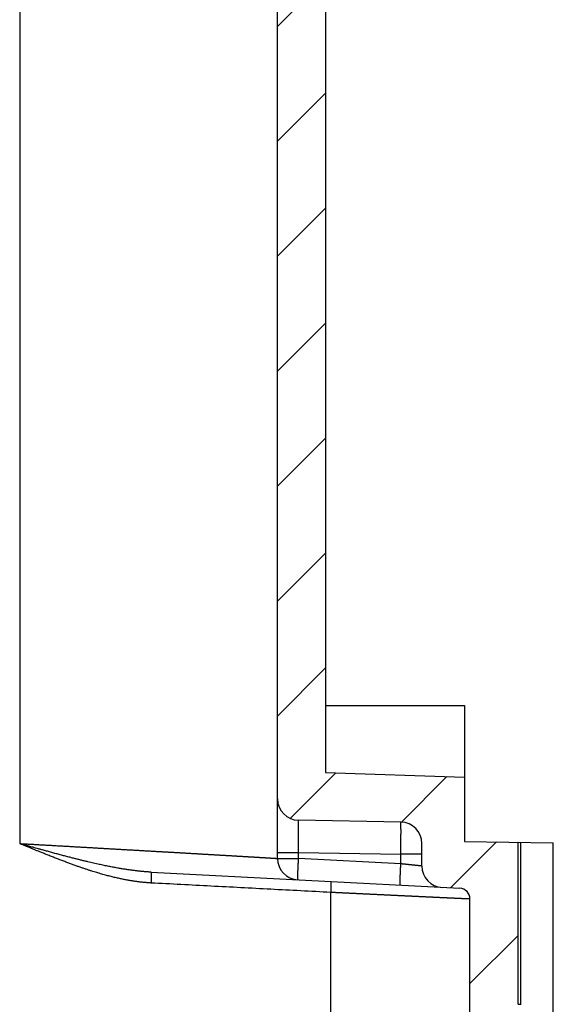
# Model space of a CAD drawing. Extents: x 1514 to 3890, y 740 to 2420.
# Drawn here: x 3026 to 3076, y 1399 to 1491 of the extents above; entities that cross this region are included whole.
import ezdxf

# ---------------------------------------------------------------- set-up
doc = ezdxf.new("R2010")
doc.units = 0
doc.header["$LTSCALE"] = 20
doc.layers.get('0').update_dxf_attribs({"linetype": 'CONTINUOUS'})

# ---------------------------------------------------------------- blocks, each defined once
blk = doc.blocks.new('HATCHING_BL3', base_point=(2440.1298274287, 64.266325333))
at = {"color": 2, "linetype": 'Continuous'}
for p, q in [((2531.9734849748, 52.96482842489991), (2536.4734849748, 57.46482842489991)), ((2531.9734849748, 42.21407625739994), (2536.4734849748, 46.71407625739994)), ((2531.9734849748, 31.46332408989997), (2536.4734849748, 35.96332408989997)), ((2531.9734849748, 20.7125719224), (2536.4734849748, 25.2125719224)), ((2531.9734849748, 9.961819755000079), (2536.4734849748, 14.46181975500008)), ((2531.9734849748, -0.7889324124998893), (2536.4734849748, 3.711067587500111)), ((2531.9734849748, -11.53968458000008), (2536.4734849748, -7.039684580000085)), ((2533.1531439278, -21.11077779450011), (2537.4322284343, -16.831693288)), ((2543.5595519518, -21.45512193800005), (2547.8202238098, -17.19445008000002)), ((2548.1646973412, -27.60072871610009), (2552.4610939171, -23.30433214010009)), ((2549.9734849748, -36.54269324989991), (2554.4734849748, -32.04269324989991))]:
    blk.add_line(p, q, dxfattribs=at)

msp = doc.modelspace()

# ---------------------------------------------------------------- linework, layer by layer
for p, q in [((3050.311757231533, 1412.255886862663), (3050.311757231533, 1588.460028595763)), ((3026.184244582033, 1587.054170746463), (3026.184244442033, 1413.652325541463)), ((3054.811757231533, 1580.403987725763), (3054.811757231533, 1420.311927732563)), ((3054.811757231533, 1426.557957729163), (3067.811757231533, 1426.557957729163)), ((3067.811757231533, 1426.557957729163), (3067.811757231533, 1413.857957729163)), ((3054.811757231533, 1420.311927732563), (3067.811757231533, 1419.857957729163)), ((3061.846662044433, 1415.656615216763), (3052.276852418733, 1415.823656865163)), ((3063.811757231533, 1411.548381842263), (3063.811757231533, 1413.656919826463)), ((3067.811757231533, 1413.857957729163), (3076.111757231533, 1413.713080690263)), ((3072.811757231533, 1398.619476949063), (3072.811757231533, 1413.770682404563)), ((3073.082958567833, 1398.618530273963), (3073.082958567833, 1413.765948567663)), ((3076.111757231533, 1339.328083249763), (3076.111757231533, 1413.713080690263)), ((3050.311757231533, 1412.824113779663), (3052.276852418733, 1412.824113779663)), ((3052.276852418733, 1412.255886862663), (3052.276852418733, 1412.824113753363)), ((3052.276852418733, 1412.824113753363), (3061.846662044433, 1412.657072114063)), ((3061.846662018233, 1411.754354393363), (3061.846662044433, 1412.657072114063)), ((3063.811757231533, 1412.657072131263), (3061.846662044433, 1412.657072131263)), ((3050.311757231533, 1412.255886862663), (3052.276852418733, 1412.255886862663)), ((3061.846662018233, 1411.754354393363), (3052.276852418733, 1412.255886862663)), ((3038.486139038633, 1410.977712117363), (3067.364093187833, 1409.464282670163)), ((3055.282900437033, 1327.930612900063), (3055.282900399333, 1409.081542233163)), ((3068.311757231533, 1337.867370350363), (3068.311757231533, 1408.465653135363)), ((3072.811757231533, 1398.619476949063), (3073.111775508633, 1398.618429683463))]:
    msp.add_line(p, q)
for centre, radius, start, end in [((3052.311757231533, 1417.823352255463), 2, 180, 268.9999999999982), ((3061.811757231533, 1413.656919826463), 2, 0, 88.99999999999824), ((3052.311757231533, 1412.255886862663), 2, 180, 266.9999999999944), ((3065.811757231533, 1411.548381842263), 2, 180, 266.9999999999944), ((3067.311757231533, 1408.465653135363), 1, 0, 86.9999999999944)]:
    msp.add_arc(centre, radius, start, end)
for points, start_tangent, end_tangent in [([(3052.276852419033, 1412.824113753363), (3052.276436662733, 1412.860086306863), (3052.276025920533, 1412.896058920563), (3052.275620274333, 1412.932024428363), (3052.275219806633, 1412.967975718963), (3052.274824596233, 1413.003905694963), (3052.274434713733, 1413.039807913863), (3052.274050206033, 1413.075677996763), (3052.273671116333, 1413.111511899663), (3052.273297497133, 1413.147304683263), (3052.272929407133, 1413.183050724563), (3052.272566902433, 1413.218744559663), (3052.272210034033, 1413.254381167563), (3052.271858851233, 1413.289955593563), (3052.271513404433, 1413.325462756763), (3052.271173743533, 1413.360897495863), (3052.270839917833, 1413.396254682263), (3052.270511975033, 1413.431529248763), (3052.270189961933, 1413.466716145263), (3052.269873924833, 1413.501810319663), (3052.269563909033, 1413.536806724263), (3052.269259959033, 1413.571700328563), (3052.268962118533, 1413.606486121463), (3052.268670430033, 1413.641159107863), (3052.268384935633, 1413.675714308063), (3052.268105676133, 1413.710146758063), (3052.267832691533, 1413.744451512263), (3052.267566021033, 1413.778623643863), (3052.267305702933, 1413.812658245263), (3052.267051774433, 1413.846550428863), (3052.266804272133, 1413.880295327163), (3052.266563231333, 1413.913888094263), (3052.266328686633, 1413.947323906263), (3052.266100671733, 1413.980597961763), (3052.265879219233, 1414.013705482963), (3052.265664361033, 1414.046641715563), (3052.265456127733, 1414.079401930563), (3052.265254549333, 1414.111981424063), (3052.265059654633, 1414.144375518063), (3052.264871471633, 1414.176579561663), (3052.264690027233, 1414.208588930763), (3052.264515347533, 1414.240399029863), (3052.264347457533, 1414.272005291763), (3052.264186381233, 1414.303403178663), (3052.264032141833, 1414.334588182763), (3052.263884761333, 1414.365555826863), (3052.263744260833, 1414.396301665163), (3052.263610660633, 1414.426821283463), (3052.263483979733, 1414.457110300163), (3052.263364236333, 1414.487164366963), (3052.263251447533, 1414.516979168963), (3052.263145629533, 1414.546550426063), (3052.263046797533, 1414.575873892663), (3052.262954965733, 1414.604945359063), (3052.262870147133, 1414.633760651563), (3052.262792354033, 1414.662315633263), (3052.262721597533, 1414.690606204763), (3052.262657887733, 1414.718628304263), (3052.262601233733, 1414.746377908663), (3052.262551643833, 1414.773851034063), (3052.262509124933, 1414.801043735863), (3052.262473683233, 1414.827952110063), (3052.262445323733, 1414.854572293063), (3052.262424050533, 1414.880900462763), (3052.262409866733, 1414.906932839063), (3052.262402774333, 1414.932665683663), (3052.262402774333, 1414.958095301963), (3052.262409866633, 1414.983218042263), (3052.262424050433, 1415.008030296963), (3052.262445323633, 1415.032528502963), (3052.262473683033, 1415.056709142263), (3052.262509124733, 1415.080568742163), (3052.262551643633, 1415.104103875863), (3052.262601233533, 1415.127311163463), (3052.262657887433, 1415.150187271563), (3052.262721597233, 1415.172728914263), (3052.262792353733, 1415.194932853863), (3052.262870146833, 1415.216795900663), (3052.262954965333, 1415.238314913963), (3052.263046797133, 1415.259486802263), (3052.263145629133, 1415.280308523763), (3052.263251447033, 1415.300777086863), (3052.263364235733, 1415.320889550363), (3052.263483979133, 1415.340643024363), (3052.263610660033, 1415.360034669963), (3052.263744260233, 1415.379061700263), (3052.263884760633, 1415.397721380763), (3052.264032141133, 1415.416011029163), (3052.264186380533, 1415.433928016463), (3052.264347456833, 1415.451469766863), (3052.264515346833, 1415.468633758363), (3052.264690026433, 1415.485417523163), (3052.264871470833, 1415.501818647563), (3052.265059653833, 1415.517834773063), (3052.265254548433, 1415.533463595963), (3052.265456126833, 1415.548702868363), (3052.265664360033, 1415.563550397863), (3052.265879218333, 1415.578004048263), (3052.266100670733, 1415.592061740063), (3052.266328685633, 1415.605721449963), (3052.266563230233, 1415.618981212063), (3052.266804271033, 1415.631839117663), (3052.267051773333, 1415.644293315663), (3052.267305701733, 1415.656342012763), (3052.267566019833, 1415.667983473763), (3052.267832690333, 1415.679216021863), (3052.268105674833, 1415.690038039063), (3052.268384934333, 1415.700447965763), (3052.268670428833, 1415.710444301863), (3052.268962117133, 1415.720025606063), (3052.269259957733, 1415.729190497063), (3052.269563907633, 1415.737937653563), (3052.269873923433, 1415.746265813763), (3052.270189960533, 1415.754173775363), (3052.270511973533, 1415.761660395463), (3052.270839916333, 1415.768724593763), (3052.271173742033, 1415.775365353263), (3052.271513402833, 1415.781581715963), (3052.271858849733, 1415.787372776263), (3052.272210032433, 1415.792737688363), (3052.272566900833, 1415.797675681863), (3052.272929405433, 1415.802186063063), (3052.273297495433, 1415.806268185463), (3052.273671114733, 1415.809921417363), (3052.274050204433, 1415.813145190563), (3052.274434712033, 1415.815939070863), (3052.274824594333, 1415.818302730363), (3052.275219804633, 1415.820235835163), (3052.275620272433, 1415.821738001363), (3052.276025918933, 1415.822808951463), (3052.276436661933, 1415.823448562163), (3052.276852418733, 1415.823656865163)], (-0.01162636981452646, 0.999932411478364), (0.9998477194168885, -0.01745101649896923)), ([(3061.846662044233, 1412.657072114063), (3061.847135310933, 1412.698038605663), (3061.847601980633, 1412.738997393463), (3061.848061963933, 1412.779940822063), (3061.848515176533, 1412.820861255363), (3061.848961533433, 1412.861751061563), (3061.849400951533, 1412.902602615063), (3061.849833348733, 1412.943408297263), (3061.850258644633, 1412.984160498063), (3061.850676759833, 1413.024851617363), (3061.851087616333, 1413.065474066763), (3061.851491137433, 1413.106020270263), (3061.851887248133, 1413.146482666563), (3061.852275874433, 1413.186853709863), (3061.852656943833, 1413.227125871263), (3061.853030385333, 1413.267291640463), (3061.853396129333, 1413.307343527263), (3061.853754107533, 1413.347274062363), (3061.854104253333, 1413.387075799263), (3061.854446501233, 1413.426741315763), (3061.854780787633, 1413.466263214663), (3061.855107050133, 1413.505634125863), (3061.855425227933, 1413.544846707363), (3061.855735261533, 1413.583893646863), (3061.856037093333, 1413.622767662663), (3061.856330667033, 1413.661461505663), (3061.856615927733, 1413.699967960163), (3061.856892822433, 1413.738279845463), (3061.857161299433, 1413.776390017463), (3061.857421308633, 1413.814291369263), (3061.857672801633, 1413.851976833163), (3061.857915731533, 1413.889439381663), (3061.858150053033, 1413.926672028963), (3061.858375722433, 1413.963667832063), (3061.858592697533, 1414.000419892163), (3061.858800938133, 1414.036921355963), (3061.859000405233, 1414.073165416763), (3061.859191061733, 1414.109145315963), (3061.859372872033, 1414.144854344363), (3061.859545802233, 1414.180285843163), (3061.859709820133, 1414.215433205263), (3061.859864895133, 1414.250289876663), (3061.860010998233, 1414.284849357563), (3061.860148102433, 1414.319105203463), (3061.860276181933, 1414.353051026663), (3061.860395212933, 1414.386680497063), (3061.860505173233, 1414.419987343863), (3061.860606042433, 1414.452965356163), (3061.860697801633, 1414.485608384363), (3061.860780433633, 1414.517910341563), (3061.860853923233, 1414.549865204163), (3061.860918256633, 1414.581467013463), (3061.860973421833, 1414.612709876663), (3061.861019408533, 1414.643587967663), (3061.861056208233, 1414.674095528563), (3061.861083813933, 1414.704226870363), (3061.861102220633, 1414.733976374463), (3061.861111424833, 1414.763338493063), (3061.861111424833, 1414.792307751063), (3061.861102220633, 1414.820878746263), (3061.861083813933, 1414.849046150763), (3061.861056208233, 1414.876804712063), (3061.861019408533, 1414.904149253663), (3061.860973421833, 1414.931074676263), (3061.860918256633, 1414.957575959063), (3061.860853923233, 1414.983648159763), (3061.860780433633, 1415.009286416463), (3061.860697801533, 1415.034485948063), (3061.860606042433, 1415.059242055263), (3061.860505173233, 1415.083550121263), (3061.860395212933, 1415.107405612963), (3061.860276181833, 1415.130804081563), (3061.860148102333, 1415.153741163463), (3061.860010998233, 1415.176212581163), (3061.859864895033, 1415.198214143863), (3061.859709820133, 1415.219741748263), (3061.859545802233, 1415.240791379763), (3061.859372872033, 1415.261359112363), (3061.859191061733, 1415.281441110363), (3061.859000405233, 1415.301033628363), (3061.858800938133, 1415.320133012363), (3061.858592697533, 1415.338735700063), (3061.858375722333, 1415.356838221863), (3061.858150053033, 1415.374437201663), (3061.857915731533, 1415.391529356763), (3061.857672801633, 1415.408111499363), (3061.857421308633, 1415.424180536563), (3061.857161299433, 1415.439733470963), (3061.856892822433, 1415.454767401763), (3061.856615927733, 1415.469279524663), (3061.856330666933, 1415.483267132563), (3061.856037093333, 1415.496727616363), (3061.855735261533, 1415.509658465263), (3061.855425227833, 1415.522057266863), (3061.855107050133, 1415.533921708363), (3061.854780787633, 1415.545249576363), (3061.854446501233, 1415.556038757563), (3061.854104253233, 1415.566287239163), (3061.853754107533, 1415.575993108963), (3061.853396129233, 1415.585154556263), (3061.853030385233, 1415.593769871463), (3061.852656943733, 1415.601837447263), (3061.852275874333, 1415.609355778163), (3061.851887248033, 1415.616323461063), (3061.851491137433, 1415.622739195763), (3061.851087616233, 1415.628601784863), (3061.850676759733, 1415.633910134063), (3061.850258644533, 1415.638663252363), (3061.849833348733, 1415.642860252563), (3061.849400951433, 1415.646500350963), (3061.848961533333, 1415.649582867563), (3061.848515176433, 1415.652107226763), (3061.848061963833, 1415.654072956763), (3061.847601980533, 1415.655479689863), (3061.847135310933, 1415.656327162863), (3061.846662044433, 1415.656615216763)], (0.01163136966113744, 0.9999323533318673), (-0.9998476773854792, 0.01745342450245829)), ([(3026.184244442033, 1413.652325482863), (3026.381088844133, 1413.641179189363), (3026.577878440933, 1413.630034090563), (3026.774596511133, 1413.618891132363), (3026.971226228133, 1413.607751266763), (3027.167751617433, 1413.596615397963), (3027.364160713333, 1413.585484203163), (3027.560443917333, 1413.574358225463), (3027.756589772933, 1413.563238113263), (3027.952584958133, 1413.552124621063), (3028.148416663133, 1413.541018474063), (3028.344073016733, 1413.529920344763), (3028.539542117733, 1413.518830907363), (3028.734811716233, 1413.507750855763), (3028.929869518833, 1413.496680886663), (3029.124703363533, 1413.485621689563), (3029.319301147833, 1413.474573950263), (3029.513650750533, 1413.463538356063), (3029.707740041133, 1413.452515594963), (3029.901556913333, 1413.441506353563), (3030.095089287633, 1413.430511317063), (3030.288325101033, 1413.419531169963), (3030.481252305033, 1413.408566595863), (3030.673858870533, 1413.397618277663), (3030.866132789233, 1413.386686896963), (3031.058062073833, 1413.375773134563), (3031.249634758433, 1413.364877669763), (3031.440838899033, 1413.354001181163), (3031.631662575033, 1413.343144345863), (3031.822093889533, 1413.332307839963), (3032.012120970333, 1413.321492338063), (3032.201731970633, 1413.310698513763), (3032.390915069533, 1413.299927038963), (3032.579658473533, 1413.289178584363), (3032.767950416533, 1413.278453819063), (3032.955779160933, 1413.267753410963), (3033.143132998333, 1413.257078026063), (3033.330000250533, 1413.246428329063), (3033.516369269633, 1413.235804982963), (3033.702228439833, 1413.225208649063), (3033.887566177033, 1413.214639986863), (3034.072370930633, 1413.204099654463), (3034.256631183333, 1413.193588307663), (3034.440335452633, 1413.183106600963), (3034.623472291333, 1413.172655186563), (3034.806030287933, 1413.162234715063), (3034.987998067933, 1413.151845834863), (3035.169364294233, 1413.141489192463), (3035.350117667933, 1413.131165432363), (3035.530246928933, 1413.120875196863), (3035.709740856933, 1413.110619126363), (3035.888588272133, 1413.100397858763), (3036.066778035533, 1413.090212030063), (3036.244299050233, 1413.080062273863), (3036.421140261833, 1413.069949221463), (3036.597290659133, 1413.059873501963), (3036.772739274633, 1413.049835741863), (3036.947475186133, 1413.039836565563), (3037.121487516233, 1413.029876594763), (3037.294765433833, 1413.019956448763), (3037.467298154633, 1413.010076744263), (3037.639074941733, 1413.000238095563), (3037.810085106333, 1412.990441114163), (3037.980318008633, 1412.980686409063), (3038.149763058133, 1412.970974586563), (3038.318409714633, 1412.961306250163), (3038.486247488833, 1412.951682000563), (3038.653265942733, 1412.942102435763), (3038.819454690933, 1412.932568150963), (3038.984803400533, 1412.923079738363), (3039.149301792433, 1412.913637787263), (3039.312939641333, 1412.904242884263), (3039.475706777033, 1412.894895612463), (3039.637593084833, 1412.885596552463), (3039.798588505833, 1412.876346281463), (3039.958683038233, 1412.867145373763), (3040.117866737233, 1412.857994400463), (3040.276129716433, 1412.848893929363), (3040.433462147733, 1412.839844525163), (3040.589854262433, 1412.830846749463), (3040.745296351633, 1412.821901160363), (3040.899778766833, 1412.813008312863), (3041.053291920633, 1412.804168758263), (3041.205826287433, 1412.795383044963), (3041.357372403633, 1412.786651717463), (3041.507920868733, 1412.777975317263), (3041.657462345633, 1412.769354382063), (3041.805987561033, 1412.760789446163), (3041.953487306633, 1412.752281040263), (3042.099952438733, 1412.743829691563), (3042.245373879833, 1412.735435923663), (3042.389742618533, 1412.727100256363), (3042.533049710433, 1412.718823205863), (3042.675286278333, 1412.710605284863), (3042.816443513033, 1412.702447001863), (3042.956512673933, 1412.694348862063), (3043.095485089333, 1412.686311366563), (3043.233352157333, 1412.678335012663), (3043.370105345633, 1412.670420293963), (3043.505736192933, 1412.662567699963), (3043.640236309033, 1412.654777716363), (3043.773597375133, 1412.647050824863), (3043.905811144833, 1412.639387503163), (3044.036869444133, 1412.631788225063), (3044.166764172333, 1412.624253460163), (3044.295487302333, 1412.616783674063), (3044.423030880933, 1412.609379328263), (3044.549387029733, 1412.602040880163), (3044.674547945233, 1412.594768783063), (3044.798505899633, 1412.587563485763), (3044.921253240933, 1412.580425433363), (3045.042782393633, 1412.573355066263), (3045.163085859133, 1412.566352820963), (3045.282156216133, 1412.559419129363), (3045.399986121133, 1412.552554419363), (3045.516568308833, 1412.545759114263), (3045.631895592533, 1412.539033633063), (3045.745960864733, 1412.532378390463), (3045.858757097033, 1412.525793796763), (3045.970277341333, 1412.519280257763), (3046.080514729633, 1412.512838174663), (3046.189462474733, 1412.506467944563), (3046.297113870333, 1412.500169959563), (3046.403462291633, 1412.493944607663), (3046.508501196033, 1412.487792272163), (3046.612224122633, 1412.481713331563), (3046.714624693533, 1412.475708160163), (3046.815696613733, 1412.469777127463), (3046.915433671533, 1412.463920598063), (3047.013829738733, 1412.458138932463), (3047.110878771633, 1412.452432485963), (3047.206574810433, 1412.446801609563), (3047.300911980233, 1412.441246649063), (3047.393884491433, 1412.435767946163), (3047.485486639433, 1412.430365837163), (3047.575712805433, 1412.425040653963), (3047.664557456933, 1412.419792723563), (3047.752015147333, 1412.414622368263), (3047.838080516933, 1412.409529905263), (3047.922748292933, 1412.404515647163), (3048.006013289633, 1412.399579901663), (3048.087870409033, 1412.394722971363), (3048.168314640633, 1412.389945154163), (3048.247341062233, 1412.385246743063), (3048.324944839833, 1412.380628025963), (3048.401121228133, 1412.376089285963), (3048.475865570633, 1412.371630801163), (3048.549173299833, 1412.367252844463), (3048.621039937833, 1412.362955684163), (3048.691461096033, 1412.358739583263), (3048.760432475933, 1412.354604799763), (3048.827949868633, 1412.350551586763), (3048.894009156133, 1412.346580192063), (3048.958606310433, 1412.342690858763), (3049.021737394533, 1412.338883824463), (3049.083398562033, 1412.335159322063), (3049.143586058033, 1412.331517578963), (3049.202296218633, 1412.327958817763), (3049.259525471533, 1412.324483255863), (3049.315270336233, 1412.321091105363), (3049.369527423833, 1412.317782573363), (3049.422293437733, 1412.314557861663), (3049.473565173433, 1412.311417167263), (3049.523339518533, 1412.308360681363), (3049.571613453733, 1412.305388590563), (3049.618384051733, 1412.302501075763), (3049.663648478633, 1412.299698313163), (3049.707403992933, 1412.296980473263), (3049.749647946833, 1412.294347721563), (3049.790377785133, 1412.291800218363), (3049.829591046433, 1412.289338118563), (3049.867285362433, 1412.286961571863), (3049.903458458633, 1412.284670722863), (3049.938108154233, 1412.282465710763), (3049.971232362033, 1412.280346669263), (3050.002829088633, 1412.278313727263), (3050.032896434633, 1412.276367007863), (3050.061432595133, 1412.274506629363), (3050.088435859533, 1412.272732704263), (3050.113904610033, 1412.271045340163), (3050.137837322133, 1412.269444639263), (3050.160232568833, 1412.267930698363), (3050.181089020833, 1412.266503608563), (3050.200405437833, 1412.265163456163), (3050.218180663433, 1412.263910322663), (3050.234413643033, 1412.262744283963), (3050.249103444233, 1412.261665408563), (3050.262249224933, 1412.260673759763), (3050.273850177533, 1412.259769400063), (3050.283905577633, 1412.258952387963), (3050.292414900633, 1412.258222768563), (3050.299377759733, 1412.257580576363), (3050.304793730633, 1412.257025851063), (3050.308662402233, 1412.256558636463), (3050.310983560133, 1412.256178966663), (3050.311757231533, 1412.255886862563)], (0.9984009287475416, -0.05652950978070418), (0.902907713717016, -0.4298344570998368)), ([(3038.468702877933, 1409.962919518863), (3038.338720700233, 1409.970328723163), (3038.206326302233, 1409.979080968863), (3038.071451574533, 1409.989218924763), (3037.934040861033, 1410.000785942063), (3037.794030185233, 1410.013827474863), (3037.651367524033, 1410.028389248963), (3037.505983230833, 1410.044520094063), (3037.357792560133, 1410.062272360763), (3037.206730856933, 1410.081697845163), (3037.052720585233, 1410.102851515863), (3036.895661166533, 1410.125793537763), (3036.735470047333, 1410.150583662563), (3036.572050926333, 1410.177285690463), (3036.405282562433, 1410.205969943763), (3036.235060065833, 1410.236706599163), (3036.061257436333, 1410.269572113963), (3035.883726597533, 1410.304650191163), (3035.702334529033, 1410.342024758463), (3035.516909358533, 1410.381790956163), (3035.327268769833, 1410.424050134263), (3035.133233823833, 1410.468906822663), (3034.934565891133, 1410.516483715563), (3034.731044220833, 1410.566904329663), (3034.522392431533, 1410.620311064363), (3034.308310976833, 1410.676858407863), (3034.088470563933, 1410.736715267863), (3033.862484025233, 1410.800073671863), (3033.629920464933, 1410.867146365663), (3033.390285582833, 1410.938173758863), (3033.142994605833, 1411.013433931463), (3032.887393795133, 1411.093238357563), (3032.622680835233, 1411.177959101263), (3032.347920044433, 1411.268027929963), (3032.061974873433, 1411.363962293663), (3031.763434816833, 1411.466395674863), (3031.450568331533, 1411.576101076163), (3031.121122309333, 1411.694070732963), (3030.772190973633, 1411.821576960063), (3030.402090962233, 1411.959480742663), (3030.022407074333, 1412.103564069863), (3029.637324251333, 1412.252140299463), (3029.247253773433, 1412.404885808563), (3028.854149676933, 1412.560833578263), (3028.480814394833, 1412.710562045363), (3028.152838005033, 1412.843214818263), (3027.864814843233, 1412.960437260963), (3027.609594760033, 1413.064788505863), (3027.382361188933, 1413.158012792863), (3027.179174433733, 1413.241578823863), (3026.996808481333, 1413.316716085363), (3026.832174098933, 1413.384633393263), (3026.683297197633, 1413.446102946963), (3026.548098573633, 1413.501955442163), (3026.424523498333, 1413.553021804363), (3026.305698511133, 1413.602131269163), (3026.184244442033, 1413.652325541463)], (-0.9986289714180744, 0.05234670423702701), (-0.924193711421081, 0.3819240549765465)), ([(3038.486138920833, 1410.977712123563), (3038.365853360933, 1410.984413087863), (3038.243080382333, 1410.992055308663), (3038.117742715333, 1411.000668897763), (3037.989773755133, 1411.010284295663), (3037.859098410033, 1411.020933499363), (3037.725652026633, 1411.032648556863), (3037.589352733233, 1411.045463872363), (3037.450103627933, 1411.059416456263), (3037.307825774433, 1411.074542710363), (3037.162427250833, 1411.090881381463), (3037.013793374233, 1411.108475067063), (3036.861825425433, 1411.127365883163), (3036.706410598533, 1411.147598901763), (3036.547411151633, 1411.169223977363), (3036.384703605433, 1411.192290691663), (3036.218142998033, 1411.216853200563), (3036.047561692333, 1411.242970906263), (3035.872804901433, 1411.270703213863), (3035.693678745333, 1411.300117693063), (3035.509977299233, 1411.331286318863), (3035.321495897433, 1411.364283238063), (3035.127969685333, 1411.399195772663), (3034.929148684133, 1411.436111638563), (3034.724725955933, 1411.475132178863), (3034.514368794433, 1411.516367335163), (3034.297711943733, 1411.559937326863), (3034.074329389533, 1411.605978945463), (3033.843747634433, 1411.654643752363), (3033.605425560333, 1411.706103077263), (3033.358726585733, 1411.760555198763), (3033.102939017233, 1411.818222181463), (3032.837195210733, 1411.879369456463), (3032.560484943233, 1411.944305063563), (3032.271585499133, 1412.013398267663), (3031.968984884633, 1412.087101264063), (3031.650830451833, 1412.165965877263), (3031.314720049833, 1412.250700636463), (3030.957561118733, 1412.342214130163), (3030.577492058633, 1412.441118910663), (3030.186335916833, 1412.544388769063), (3029.788424271033, 1412.650818707563), (3029.384236656533, 1412.760182249763), (3028.975873737233, 1412.871792979063), (3028.587192892033, 1412.978917563163), (3028.245130950133, 1413.073802319163), (3027.944330848233, 1413.157635758663), (3027.677511921533, 1413.232255365663), (3027.439761495633, 1413.298912910363), (3027.227040257233, 1413.358661372063), (3027.036027006133, 1413.412381586563), (3026.863524239633, 1413.460938906863), (3026.707489724533, 1413.504886084063), (3026.565762418633, 1413.544817413163), (3026.436200701833, 1413.581327182063), (3026.311605738233, 1413.616438286363), (3026.184244648833, 1413.652325471163)], (-0.9986295353500195, 0.05233594488116588), (-0.9625250721154311, 0.2711927092478416)), ([(3052.207085319033, 1410.258627793163), (3052.206571818733, 1410.258882872463), (3052.206082283433, 1410.259592980363), (3052.205616828433, 1410.260757954863), (3052.205175557433, 1410.262377530563), (3052.204758571933, 1410.264451338463), (3052.204365966633, 1410.266978905963), (3052.203997830933, 1410.269959657263), (3052.203654248933, 1410.273392913063), (3052.203335298733, 1410.277277891263), (3052.203041053033, 1410.281613706363), (3052.202771578933, 1410.286399370663), (3052.202526937833, 1410.291633793563), (3052.202307185533, 1410.297315782563), (3052.202112371933, 1410.303444042763), (3052.201942541533, 1410.310017177963), (3052.201797733133, 1410.317033690363), (3052.201677979533, 1410.324491981263), (3052.201583308033, 1410.332390351263), (3052.201513740333, 1410.340727000563), (3052.201469292233, 1410.349500029763), (3052.201449973833, 1410.358707439763), (3052.201455789633, 1410.368347132563), (3052.201486738133, 1410.378416911863), (3052.201542812433, 1410.388914483163), (3052.201623999733, 1410.399837454463), (3052.201730281433, 1410.411183336963), (3052.201861633333, 1410.422949545363), (3052.202018025633, 1410.435133398763), (3052.202199422633, 1410.447732120963), (3052.202405782933, 1410.460742841263), (3052.202637059633, 1410.474162595063), (3052.202893199933, 1410.487988324663), (3052.203174145533, 1410.502216879763), (3052.203479832333, 1410.516845018363), (3052.203810190833, 1410.531869407363), (3052.204165145533, 1410.547286623263), (3052.204544615833, 1410.563093153163), (3052.204948515033, 1410.579285395663), (3052.205376751233, 1410.595859660963), (3052.205829226733, 1410.612812172863), (3052.206305838633, 1410.630139068363), (3052.206806478133, 1410.647836399563), (3052.207331031233, 1410.665900133963), (3052.207879378533, 1410.684326155663), (3052.208451394833, 1410.703110266263), (3052.209046950033, 1410.722248185663), (3052.209665908333, 1410.741735553163), (3052.210308128733, 1410.761567928363), (3052.210973464833, 1410.781740792563), (3052.211661765033, 1410.802249549063), (3052.212372872633, 1410.823089524963), (3052.213106625433, 1410.844255971663), (3052.213862856433, 1410.865744066263), (3052.214641393133, 1410.887548912663), (3052.215442058233, 1410.909665542463), (3052.216264669233, 1410.932088916363), (3052.217109038733, 1410.954813924863), (3052.217974974433, 1410.977835390163), (3052.218862278833, 1411.001148066563), (3052.219770749933, 1411.024746642163), (3052.220700180733, 1411.048625739863), (3052.221650359333, 1411.072779918763), (3052.222621069233, 1411.097203675163), (3052.223612089333, 1411.121891443963), (3052.224623193833, 1411.146837599963), (3052.225654152233, 1411.172036458963), (3052.226704729733, 1411.197482279363), (3052.227774686933, 1411.223169263063), (3052.228863780033, 1411.249091557163), (3052.229971760833, 1411.275243255263), (3052.231098376933, 1411.301618398463), (3052.232243371533, 1411.328210976963), (3052.233406483833, 1411.355014931663), (3052.234587448833, 1411.382024154963), (3052.235785997433, 1411.409232492763), (3052.237001856433, 1411.436633745463), (3052.238234748833, 1411.464221669563), (3052.239484393833, 1411.491989978963), (3052.240750506533, 1411.519932346563), (3052.242032798533, 1411.548042405363), (3052.243330977533, 1411.576313750563), (3052.244644747933, 1411.604739940263), (3052.245973810333, 1411.633314497363), (3052.247317861733, 1411.662030911163), (3052.248676596133, 1411.690882638163), (3052.250049703733, 1411.719863104663), (3052.251436871733, 1411.748965707063), (3052.252837784033, 1411.778183814363), (3052.254252121533, 1411.807510768863), (3052.255679561833, 1411.836939888363), (3052.257119779733, 1411.866464467263), (3052.258572447133, 1411.896077778263), (3052.260037232933, 1411.925773073763), (3052.261513803433, 1411.955543587463), (3052.263001822233, 1411.985382536163), (3052.264500950133, 1412.015283120663), (3052.266010845733, 1412.045238528063), (3052.267531164833, 1412.075241932963), (3052.269061561133, 1412.105286498763), (3052.270601685633, 1412.135365379663), (3052.272151188633, 1412.165471722063), (3052.273709713433, 1412.195598666163), (3052.275276913333, 1412.225739346963), (3052.276852418733, 1412.255886862663)], (-0.99862953475183, 0.0523359562952993), (0.0523200590258493, 0.9986303677655372)), ([(3061.776894944833, 1409.757095322463), (3061.776381443633, 1409.757350402163), (3061.775891909533, 1409.758060510363), (3061.775426454033, 1409.759225485163), (3061.774985183233, 1409.760845061163), (3061.774568197633, 1409.762918869263), (3061.774175592333, 1409.765446437063), (3061.773807456733, 1409.768427188563), (3061.773463874633, 1409.771860444663), (3061.773144924433, 1409.775745422963), (3061.772850678733, 1409.780081238263), (3061.772581204733, 1409.784866902763), (3061.772336563633, 1409.790101325863), (3061.772116811233, 1409.795783314863), (3061.771921997733, 1409.801911575263), (3061.771752167333, 1409.808484710563), (3061.771607358833, 1409.815501223063), (3061.771487605233, 1409.822959513963), (3061.771392933833, 1409.830857883963), (3061.771323366133, 1409.839194533363), (3061.771278918033, 1409.847967562463), (3061.771259599633, 1409.857174972463), (3061.771265415333, 1409.866814665363), (3061.771296363933, 1409.876884444563), (3061.771352438233, 1409.887382015763), (3061.771433625433, 1409.898304987063), (3061.771539907133, 1409.909650869363), (3061.771671259133, 1409.921417077763), (3061.771827651433, 1409.933600930963), (3061.772009048333, 1409.946199653063), (3061.772215408733, 1409.959210373163), (3061.772446685333, 1409.972630126863), (3061.772702825633, 1409.986455856263), (3061.772983771233, 1410.000684411263), (3061.773289458133, 1410.015312549563), (3061.773619816533, 1410.030336938263), (3061.773974771333, 1410.045754153963), (3061.774354241533, 1410.061560683663), (3061.774758140733, 1410.077752925863), (3061.775186376933, 1410.094327190963), (3061.775638852533, 1410.111279702463), (3061.776115464333, 1410.128606597663), (3061.776616103833, 1410.146303928463), (3061.777140657033, 1410.164367662563), (3061.777689004233, 1410.182793683963), (3061.778261020633, 1410.201577794163), (3061.778856575833, 1410.220715713163), (3061.779475534033, 1410.240203080263), (3061.780117754433, 1410.260035455163), (3061.780783090533, 1410.280208318863), (3061.781471390833, 1410.300717074963), (3061.782182498333, 1410.321557050363), (3061.782916251233, 1410.342723496663), (3061.783672482133, 1410.364211590863), (3061.784451018833, 1410.386016436763), (3061.785251683933, 1410.408133066063), (3061.786074294933, 1410.430556439463), (3061.786918664433, 1410.453281447463), (3061.787784600133, 1410.476302912263), (3061.788671904633, 1410.499615588163), (3061.789580375633, 1410.523214163163), (3061.790509806433, 1410.547093260463), (3061.791459985033, 1410.571247438763), (3061.792430694933, 1410.595671194663), (3061.793421715033, 1410.620358962863), (3061.794432819433, 1410.645305118263), (3061.795463777933, 1410.670503976663), (3061.796514355433, 1410.695949796463), (3061.797584312633, 1410.721636779563), (3061.798673405633, 1410.747559073163), (3061.799781386433, 1410.773710770663), (3061.800908002533, 1410.800085913263), (3061.802052997233, 1410.826678491163), (3061.803216109533, 1410.853482445163), (3061.804397074533, 1410.880491667963), (3061.805595623033, 1410.907700005063), (3061.806811482033, 1410.935101257163), (3061.808044374433, 1410.962689180663), (3061.809294019433, 1410.990457489463), (3061.810560132133, 1411.018399856363), (3061.811842424133, 1411.046509914663), (3061.813140603133, 1411.074781259163), (3061.814454373533, 1411.103207448263), (3061.815783435933, 1411.131782004763), (3061.817127487333, 1411.160498417863), (3061.818486221633, 1411.189350144263), (3061.819859329233, 1411.218330610063), (3061.821246497233, 1411.247433211863), (3061.822647409633, 1411.276651318563), (3061.824061747033, 1411.305978272463), (3061.825489187333, 1411.335407391363), (3061.826929405233, 1411.364931969663), (3061.828382072633, 1411.394545279963), (3061.829846858433, 1411.424240574863), (3061.831323428933, 1411.454011087963), (3061.832811447633, 1411.483850035963), (3061.834310575633, 1411.513750619963), (3061.835820471133, 1411.543706026763), (3061.837340790233, 1411.573709431063), (3061.838871186533, 1411.603753996263), (3061.840411311233, 1411.633832876563), (3061.841960813433, 1411.663939218363), (3061.843519340133, 1411.694066161863), (3061.845086536133, 1411.724206842263), (3061.846662044433, 1411.754354391963)], (-0.9986295347616924, 0.05233595610711549), (0.05232005902846217, 0.9986303677654002)), ([(3063.811757231533, 1411.548381842263), (3063.811598114433, 1411.548398520263), (3063.811120669933, 1411.548448563863), (3063.810324857233, 1411.548531977363), (3063.809210762533, 1411.548648751863), (3063.807778599233, 1411.548798864863), (3063.806028683933, 1411.548982283163), (3063.803961302933, 1411.549198976863), (3063.801576718633, 1411.549448918363), (3063.798875252533, 1411.549732074063), (3063.795857350333, 1411.550048397163), (3063.792523526433, 1411.550397833763), (3063.788874312933, 1411.550780328163), (3063.784910265933, 1411.551195821963), (3063.780631993633, 1411.551644251363), (3063.776040171933, 1411.552125545763), (3063.771135530033, 1411.552639628563), (3063.765918841133, 1411.553186418663), (3063.760390922733, 1411.553765830563), (3063.754552640933, 1411.554377773363), (3063.748404913933, 1411.555022150763), (3063.741948709433, 1411.555698861463), (3063.735185043033, 1411.556407798863), (3063.728114978133, 1411.557148851663), (3063.720739626333, 1411.557921903263), (3063.713060148033, 1411.558726832163), (3063.705077751433, 1411.559563511463), (3063.696793692733, 1411.560431809763), (3063.688209275633, 1411.561331590163), (3063.679325851433, 1411.562262711263), (3063.670144818533, 1411.563225026363), (3063.660667622833, 1411.564218383963), (3063.650895756733, 1411.565242627563), (3063.640830759533, 1411.566297595863), (3063.630474217133, 1411.567383122663), (3063.619827761233, 1411.568499036863), (3063.608893070033, 1411.569645162563), (3063.597671867333, 1411.570821319263), (3063.586165922433, 1411.572027321263), (3063.574377049933, 1411.573262978563), (3063.562307109333, 1411.574528096163), (3063.549958005133, 1411.575822474363), (3063.537331686233, 1411.577145909063), (3063.524430145633, 1411.578498191263), (3063.511255420233, 1411.579879107463), (3063.497809590733, 1411.581288439563), (3063.484094780833, 1411.582725965063), (3063.470113157633, 1411.584191456763), (3063.455866930533, 1411.585684682963), (3063.441358351633, 1411.587205407763), (3063.426589714833, 1411.588753390763), (3063.411563355733, 1411.590328386963), (3063.396281651533, 1411.591930147363), (3063.380747020033, 1411.593558418363), (3063.364961920033, 1411.595212942463), (3063.348928850533, 1411.596893457663), (3063.332650350233, 1411.598599697763), (3063.316128997633, 1411.600331392563), (3063.299367410133, 1411.602088267763), (3063.282368244133, 1411.603870044863), (3063.265134194233, 1411.605676441363), (3063.247667992933, 1411.607507171063), (3063.229972410333, 1411.609361943463), (3063.212050253633, 1411.611240464363), (3063.193904366833, 1411.613142435563), (3063.175537629933, 1411.615067555363), (3063.156952958933, 1411.617015518063), (3063.138153305233, 1411.618986014263), (3063.119141655033, 1411.620978731063), (3063.099921029033, 1411.622993351663), (3063.080494482033, 1411.625029556063), (3063.060865101933, 1411.627087020563), (3063.041036010333, 1411.629165417863), (3063.021010360933, 1411.631264417563), (3063.000791339533, 1411.633383685563), (3062.980382163733, 1411.635522884763), (3062.959786081833, 1411.637681674563), (3062.939006373133, 1411.639859711363), (3062.918046346733, 1411.642056648263), (3062.896909341133, 1411.644272135363), (3062.875598724133, 1411.646505819563), (3062.854117891733, 1411.648757344963), (3062.832470268133, 1411.651026352763), (3062.810659304633, 1411.653312481163), (3062.788688479433, 1411.655615365463), (3062.766561297333, 1411.657934638463), (3062.744281288233, 1411.660269930063), (3062.721852007933, 1411.662620867563), (3062.699277036333, 1411.664987075863), (3062.676559977233, 1411.667368177163), (3062.653704458433, 1411.669763791063), (3062.630714130033, 1411.672173535263), (3062.607592664633, 1411.674597024563), (3062.584343756533, 1411.677033871863), (3062.560971120933, 1411.679483687763), (3062.537478493833, 1411.681946080563), (3062.513869630633, 1411.684420656763), (3062.490148306133, 1411.686907020663), (3062.466318313933, 1411.689404774663), (3062.442383465333, 1411.691913519163), (3062.418347590033, 1411.694432852863), (3062.394214533533, 1411.696962372663), (3062.369988156533, 1411.699501673963), (3062.345672335233, 1411.702050350363), (3062.321270962633, 1411.704607993863), (3062.296787949933, 1411.707174194563), (3062.272227219233, 1411.709748541263), (3062.247592693233, 1411.712330622863), (3062.222888302533, 1411.714920027363), (3062.198118011133, 1411.717516339363), (3062.173285829133, 1411.720119138363), (3062.148395768533, 1411.722728003963), (3062.123451737833, 1411.725342526463), (3062.098457596533, 1411.727962301363), (3062.073417357933, 1411.730586907963), (3062.048335361933, 1411.733215891463), (3062.023215959333, 1411.735848795663), (3061.998062784433, 1411.738485239763), (3061.972878975933, 1411.741124894663), (3061.947668157533, 1411.743767380863), (3061.922435515833, 1411.746412153863), (3061.897186575333, 1411.749058636863), (3061.871926872933, 1411.751706244063), (3061.846662018233, 1411.754354394763)], (-0.9945516679434543, 0.1042448070212283), (-0.9945517611145122, 0.1042439181152667)), ([(3038.486139337733, 1410.977712100463), (3038.486773004633, 1410.977516445863), (3038.487389485733, 1410.976996853263), (3038.487988581033, 1410.976153491463), (3038.488570096233, 1410.974986633963), (3038.489133842533, 1410.973496659463), (3038.489679637133, 1410.971684051263), (3038.490207302833, 1410.969549397563), (3038.490716668533, 1410.967093390863), (3038.491207569033, 1410.964316828063), (3038.491679844833, 1410.961220609863), (3038.492133342933, 1410.957805741063), (3038.492567916133, 1410.954073329363), (3038.492983423433, 1410.950024585863), (3038.493379729933, 1410.945660824163), (3038.493756707133, 1410.940983460063), (3038.494114232733, 1410.935994010963), (3038.494452190733, 1410.930694095963), (3038.494770471433, 1410.925085434263), (3038.495068971633, 1410.919169845863), (3038.495347594533, 1410.912949249863), (3038.495606249533, 1410.906425664663), (3038.495844852933, 1410.899601206663), (3038.496063327133, 1410.892478090063), (3038.496261601433, 1410.885058626063), (3038.496439611433, 1410.877345221663), (3038.496597299233, 1410.869340379663), (3038.496734613933, 1410.861046697063), (3038.496851510733, 1410.852466864763), (3038.496947951933, 1410.843603666363), (3038.497023906033, 1410.834459977663), (3038.497079348533, 1410.825038765163), (3038.497114261433, 1410.815343085563), (3038.497128633333, 1410.805376084663), (3038.497122459633, 1410.795140996163), (3038.497095742333, 1410.784641140763), (3038.497048490033, 1410.773879925063), (3038.496980718133, 1410.762860840663), (3038.496892448533, 1410.751587462463), (3038.496783710033, 1410.740063448263), (3038.496654537833, 1410.728292536763), (3038.496504973733, 1410.716278547163), (3038.496335066433, 1410.704025377363), (3038.496144870933, 1410.691537002663), (3038.495934449033, 1410.678817475063), (3038.495703868933, 1410.665870921263), (3038.495453205433, 1410.652701541763), (3038.495182539933, 1410.639313609263), (3038.494891960133, 1410.625711467463), (3038.494581560533, 1410.611899529563), (3038.494251441633, 1410.597882276763), (3038.493901710533, 1410.583664256763), (3038.493532480833, 1410.569250082763), (3038.493143872333, 1410.554644431263), (3038.492736010933, 1410.539852041063), (3038.492309029133, 1410.524877711463), (3038.491863065433, 1410.509726300863), (3038.491398264533, 1410.494402724963), (3038.490914777133, 1410.478911955563), (3038.490412760133, 1410.463259018463), (3038.489892376533, 1410.447448992263), (3038.489353795033, 1410.431487006563), (3038.488797190433, 1410.415378239963), (3038.488222743333, 1410.399127919063), (3038.487630640133, 1410.382741316063), (3038.487021072833, 1410.366223747663), (3038.486394239233, 1410.349580572863), (3038.485750342833, 1410.332817191463), (3038.485089592433, 1410.315939042263), (3038.484412202333, 1410.298951601363), (3038.483718392533, 1410.281860380163), (3038.483008387933, 1410.264670924063), (3038.482282418933, 1410.247388809863), (3038.481540721233, 1410.230019644763), (3038.480783535233, 1410.212569064263), (3038.480011106733, 1410.195042729963), (3038.479223686333, 1410.177446328163), (3038.478421529533, 1410.159785568163), (3038.477604896433, 1410.142066179663), (3038.476774052233, 1410.124293911863), (3038.475929266333, 1410.106474530863), (3038.475070812833, 1410.088613818063), (3038.474198970333, 1410.070717568263), (3038.473314021633, 1410.052791587763), (3038.472416253833, 1410.034841692763), (3038.471505958233, 1410.016873706963), (3038.470583430233, 1409.998893459863), (3038.469648969133, 1409.980906785263), (3038.468702877933, 1409.962919518863)], (0.9986295349398643, -0.05233595270739509), (-0.05284634319354481, -0.9986026557200166)), ([(3055.282900399333, 1409.081542233163), (3049.678055739033, 1409.375340545563), (3044.073323221333, 1409.669132974663), (3038.468702877933, 1409.962919518863)], (-0.9986289680306972, 0.05234676885868967), (-0.998628968167058, 0.05234676625730706)), ([(3055.300336896633, 1410.096517347163), (3055.300970808933, 1410.096321642263), (3055.301587531533, 1410.095801924963), (3055.302186864033, 1410.094958364063), (3055.302768612233, 1410.093791233163), (3055.303332587133, 1410.092300911063), (3055.303878605733, 1410.090487881463), (3055.304406490933, 1410.088352732663), (3055.304916071333, 1410.085896157563), (3055.305407181633, 1410.083118953463), (3055.305879662433, 1410.080022021463), (3055.306333360333, 1410.076606366763), (3055.306768128233, 1410.072873097663), (3055.307183824933, 1410.068823425763), (3055.307580315633, 1410.064458665263), (3055.307957471533, 1410.059780232663), (3055.308315170333, 1410.054789646063), (3055.308653295833, 1410.049488525163), (3055.308971738533, 1410.043878590163), (3055.309270394833, 1410.037961661663), (3055.309549168033, 1410.031739659863), (3055.309807967433, 1410.025214603963), (3055.310046709333, 1410.018388611263), (3055.310265316033, 1410.011263897163), (3055.310463716633, 1410.003842773763), (3055.310641846733, 1409.996127649263), (3055.310799648633, 1409.988121027363), (3055.310937071133, 1409.979825506563), (3055.311054069433, 1409.971243778663), (3055.311150605733, 1409.962378628863), (3055.311226648733, 1409.953232933963), (3055.311282173633, 1409.943809661963), (3055.311317162433, 1409.934111870863), (3055.311331603833, 1409.924142707763), (3055.311325493233, 1409.913905408063), (3055.311298832333, 1409.903403293763), (3055.311251630133, 1409.892639773063), (3055.311183901633, 1409.881618338963), (3055.311095669033, 1409.870342568263), (3055.310986960933, 1409.858816119963), (3055.310857812533, 1409.847042734863), (3055.310708265733, 1409.835026233463), (3055.310538369233, 1409.822770515463), (3055.310348177933, 1409.810279558163), (3055.310137753733, 1409.797557414963), (3055.309907164833, 1409.784608214663), (3055.309656486033, 1409.771436159363), (3055.309385798833, 1409.758045523763), (3055.309095190933, 1409.744440653363), (3055.308784756733, 1409.730625963263), (3055.308454596833, 1409.716605936663), (3055.308104818533, 1409.702385123163), (3055.307735535333, 1409.687968137863), (3055.307346867033, 1409.673359659363), (3055.306938939633, 1409.658564428463), (3055.306511885733, 1409.643587246363), (3055.306065843833, 1409.628432973563), (3055.305600958633, 1409.613106527963), (3055.305117381033, 1409.597612883163), (3055.304615268033, 1409.581957067363), (3055.304094782533, 1409.566144161163), (3055.303556093333, 1409.550179296063), (3055.302999375333, 1409.534067653063), (3055.302424809333, 1409.517814460763), (3055.301832581533, 1409.501424993563), (3055.301222884333, 1409.484904570263), (3055.300595915533, 1409.468258551963), (3055.299951878533, 1409.451492340863), (3055.299290982333, 1409.434611377663), (3055.298613441533, 1409.417621140863), (3055.297919475933, 1409.400527143963), (3055.297209310733, 1409.383334934363), (3055.296483176433, 1409.366050091263), (3055.295741308533, 1409.348678223963), (3055.294983948033, 1409.331224970063), (3055.294211340533, 1409.313695993363), (3055.293423736733, 1409.296096982563), (3055.292621392333, 1409.278433648763), (3055.291804567733, 1409.260711724163), (3055.290973527933, 1409.242936959763), (3055.290128542633, 1409.225115123963), (3055.289269886033, 1409.207252000263), (3055.288397836833, 1409.189353385663), (3055.287512678033, 1409.171425088563), (3055.286614696833, 1409.153472927163), (3055.285704184733, 1409.135502727163), (3055.284781437033, 1409.117520320463), (3055.283846753433, 1409.099531542563), (3055.282900437033, 1409.081542231163)], (0.9986295347576245, -0.05233595618473783), (-0.05285298330842306, -0.9986023043010666)), ([(3068.311757231533, 1408.465653135463), (3068.311166329633, 1408.465527177663), (3068.309393652433, 1408.465458586263), (3068.306439322433, 1408.465447369163), (3068.302303564933, 1408.465493529263), (3068.296986707833, 1408.465597064363), (3068.290489181333, 1408.465757967663), (3068.282811517633, 1408.465976226863), (3068.273954351433, 1408.466251825163), (3068.263918420133, 1408.466584740463), (3068.252704563133, 1408.466974945863), (3068.240313722433, 1408.467422409363), (3068.226746941833, 1408.467927093963), (3068.212005367533, 1408.468488957963), (3068.196090247933, 1408.469107954463), (3068.179002933233, 1408.469784031563), (3068.160744875833, 1408.470517132463), (3068.141317629733, 1408.471307195363), (3068.120722850833, 1408.472154153763), (3068.098962296733, 1408.473057935763), (3068.076037826433, 1408.474018464763), (3068.051951400333, 1408.475035659263), (3068.026705080233, 1408.476109432763), (3068.000301029033, 1408.477239693763), (3067.972741510433, 1408.478426345863), (3067.944028889233, 1408.479669287863), (3067.914165630733, 1408.480968413463), (3067.883154300733, 1408.482323611463), (3067.850997565233, 1408.483734765963), (3067.817698190633, 1408.485201756063), (3067.783259042833, 1408.486724455763), (3067.747683087733, 1408.488302734563), (3067.710973390533, 1408.489936456863), (3067.673133115833, 1408.491625482263), (3067.634165527133, 1408.493369665463), (3067.594073986833, 1408.495168856463), (3067.552861955533, 1408.497022900163), (3067.510532992433, 1408.498931637063), (3067.467090754633, 1408.500894902563), (3067.422538996733, 1408.502912527263), (3067.376881571133, 1408.504984337063), (3067.330122426933, 1408.507110153263), (3067.282265610433, 1408.509289792063), (3067.233315264033, 1408.511523065263), (3067.183275626833, 1408.513809779763), (3067.132151033233, 1408.516149737663), (3067.079945913533, 1408.518542736763), (3067.026664793033, 1408.520988569663), (3066.972312291933, 1408.523487024663), (3066.916893124733, 1408.526037885463), (3066.860412100233, 1408.528640930763), (3066.802874120533, 1408.531295934963), (3066.744284181633, 1408.534002667963), (3066.684647371733, 1408.536760894663), (3066.623968872133, 1408.539570375863), (3066.562253955633, 1408.542430867563), (3066.499507987233, 1408.545342121363), (3066.435736422633, 1408.548303884363), (3066.370944808733, 1408.551315899063), (3066.305138782433, 1408.554377903563), (3066.238324070633, 1408.557489631763), (3066.170506489533, 1408.560650812763), (3066.101691944233, 1408.563861171563), (3066.031886428533, 1408.567120428763), (3065.961096023633, 1408.570428300463), (3065.889326898533, 1408.573784498663), (3065.816585309033, 1408.577188730763), (3065.742877597433, 1408.580640700163), (3065.668210191533, 1408.584140106063), (3065.592589604933, 1408.587686643163), (3065.516022435633, 1408.591280002063), (3065.438515366033, 1408.594919869463), (3065.360075162133, 1408.598605927463), (3065.280708673033, 1408.602337854463), (3065.200422830233, 1408.606115324463), (3065.119224647333, 1408.609938007663), (3065.037121219133, 1408.613805569963), (3064.954119721133, 1408.617717673463), (3064.870227409033, 1408.621673976163), (3064.785451617933, 1408.625674132263), (3064.699799761833, 1408.629717791863), (3064.613279332933, 1408.633804601263), (3064.525897900933, 1408.637934202963), (3064.437663112733, 1408.642106235563), (3064.348582691033, 1408.646320333763), (3064.258664434633, 1408.650576128763), (3064.167916216733, 1408.654873247763), (3064.076345985333, 1408.659211314463), (3063.983961761433, 1408.663589948863), (3063.890771639233, 1408.668008767063), (3063.796783784933, 1408.672467382063), (3063.702006436333, 1408.676965402763), (3063.606447901433, 1408.681502434963), (3063.510116558933, 1408.686078080663), (3063.413020856133, 1408.690691938563), (3063.315169309233, 1408.695343603863), (3063.216570501933, 1408.700032668463), (3063.117233085133, 1408.704758720763), (3063.017165775733, 1408.709521345963), (3062.916377356233, 1408.714320125963), (3062.814876673733, 1408.719154639263), (3062.712672639233, 1408.724024461463), (3062.609774226833, 1408.728929164663), (3062.506190472933, 1408.733868318163), (3062.401930475533, 1408.738841487763), (3062.297003393033, 1408.743848236563), (3062.191418443933, 1408.748888124463), (3062.085184905633, 1408.753960708563), (3061.978312113933, 1408.759065542663), (3061.870809461633, 1408.764202178163), (3061.762686398533, 1408.769370163163), (3061.653952429633, 1408.774569043163), (3061.544617115033, 1408.779798360963), (3061.434690068933, 1408.785057656363), (3061.324180958133, 1408.790346466763), (3061.213099502133, 1408.795664326663), (3061.101455471533, 1408.801010768163), (3060.989258687433, 1408.806385320663), (3060.876519020533, 1408.811787511063), (3060.763246390333, 1408.817216863763), (3060.649450763733, 1408.822672900863), (3060.535142154933, 1408.828155141963), (3060.420330623733, 1408.833663104163), (3060.305026275433, 1408.839196302563), (3060.189239259033, 1408.844754249863), (3060.072979766833, 1408.850336456363), (3059.956258033733, 1408.855942430463), (3059.839084335633, 1408.861571678363), (3059.721468989033, 1408.867223704063), (3059.603422349633, 1408.872898009663), (3059.484954812233, 1408.878594095263), (3059.366076808533, 1408.884311458763), (3059.246798807433, 1408.890049596563), (3059.127131313133, 1408.895808002963), (3059.007084864833, 1408.901586170463), (3058.886670035233, 1408.907383589863), (3058.765897430033, 1408.913199750163), (3058.644777686633, 1408.919034138863), (3058.523321473133, 1408.924886241663), (3058.401539487933, 1408.930755542863), (3058.279442457933, 1408.936641524963), (3058.157041138133, 1408.942543669263), (3058.034346310333, 1408.948461455463), (3057.911368782433, 1408.954394361963), (3057.788119387133, 1408.960341865863), (3057.664608981233, 1408.966303442763), (3057.540848444333, 1408.972278567263), (3057.416848678233, 1408.978266712663), (3057.292620605433, 1408.984267351163), (3057.168175168733, 1408.990279953863), (3057.043523329533, 1408.996303990663), (3056.918676067433, 1409.002338930663), (3056.793644379033, 1409.008384241963), (3056.668439276733, 1409.014439391663), (3056.543071788133, 1409.020503846263), (3056.417552954433, 1409.026577071063), (3056.291893830133, 1409.032658530963), (3056.166105481233, 1409.038747690063), (3056.040198985233, 1409.044844011563), (3055.914185429133, 1409.050946958563), (3055.788075908633, 1409.057055993063), (3055.661881527333, 1409.063170576863), (3055.535613396533, 1409.069290171363), (3055.409282634233, 1409.075414237063), (3055.282900399333, 1409.081542232963)], (-0.9609162380868458, -0.2768392735524066), (-0.9988262616889574, 0.04843654571150199))]:
    msp.add_spline(points, degree=3, dxfattribs=dict(start_tangent=start_tangent, end_tangent=end_tangent))

# ---------------------------------------------------------------- block references
msp.add_blockref('HATCHING_BL3', (2958.468099685433, 1501.376466294263))

doc.saveas('drawing.dxf')
